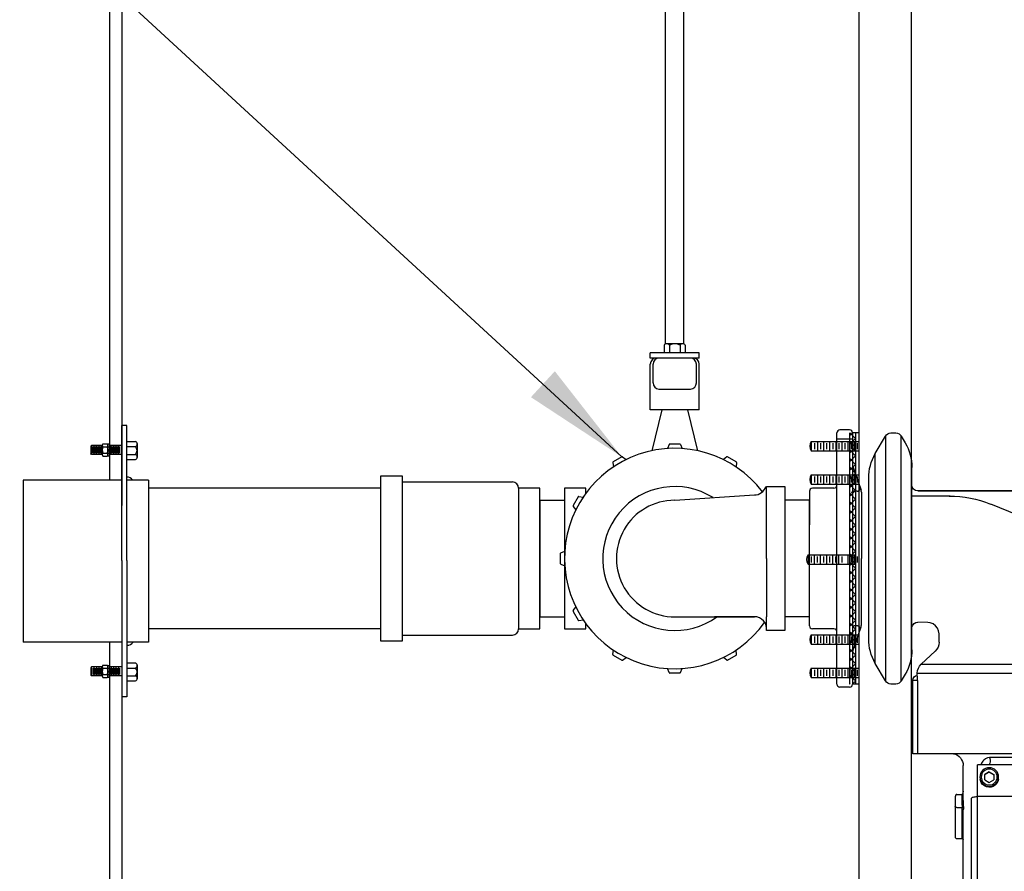
# Model space of a CAD drawing. Extents: x -10 to 330, y -5 to 215.
# Drawn here: x 154 to 174, y 67 to 84 of the extents above; entities that cross this region are included whole.
import ezdxf

# ---------------------------------------------------------------- set-up
doc = ezdxf.new("R2010")
doc.units = 0
doc.header["$LTSCALE"] = 5
doc.header["$MEASUREMENT"] = 0
doc.linetypes.add('DASHED', pattern=[0.23622, 0.15748, -0.07874])
doc.linetypes.add('HIDDEN2', pattern=[0.1875, 0.125, -0.0625])
doc.layers.get('0').update_dxf_attribs({"linetype": 'CONTINUOUS'})
doc.layers.get('DEFPOINTS').update_dxf_attribs({"linetype": 'CONTINUOUS'})
for name, color, linetype in [('DIM', 1, 'CONTINUOUS'), ('HAT', 4, 'CONTINUOUS'), ('HID', 5, 'HIDDEN2'), ('OBJ', 7, 'CONTINUOUS')]:
    doc.layers.add(name, color=color, linetype=linetype)
doc.styles.get("Standard").update_dxf_attribs({"font": 'ARIAL.TTF', "height": 1.25})
doc.dimstyles.get("Standard").update_dxf_attribs({"dimscale": 10, "dimtxt": 0.18, "dimasz": 0.219, "dimexe": 0.18, "dimexo": 0.0625, "dimgap": 0.09, "dimtad": 0, "dimtih": 1, "dimtoh": 1, "dimzin": 4, "dimdsep": 46, "dimtxsty": 'Standard', "dimcen": 0.09, "dimadec": 0, "dimazin": 0, "dimtfac": 1, "dimtofl": 0, "dimtmove": 0, "dimatfit": 3, "dimfxl": 0, "dimtolj": 1, "dimtzin": 0, "dimarcsym": 0})

# ---------------------------------------------------------------- blocks, each defined once
blk = doc.blocks.new('*D29')
at = {"layer": 'DEFPOINTS', "color": 0}
for p in [(148.229, 73.313), (154.368, 73.313), (157.009, 45.872)]:
    blk.add_point(p, dxfattribs=at)
at = {"layer": 'DIM', "color": 0, "lineweight": -2}
for p, q in [((153.743, 73.313), (146.429, 73.313)), ((148.229, 71.123), (148.229, 61.131)), ((148.229, 48.062), (148.229, 58.054)), ((156.384, 45.872), (146.429, 45.872))]:
    blk.add_line(p, q, dxfattribs=at)
at = {"layer": 'DIM', "color": 0}
for points in [[(147.864, 71.123), (148.594, 71.123), (148.229, 73.313)], [(147.864, 48.062), (148.594, 48.062), (148.229, 45.872)]]:
    blk.add_solid(points, dxfattribs=at)
at = {"layer": 'DIM', "color": 0, "insert": (148.229, 59.593), "char_height": 1.25, "attachment_point": 5}
blk.add_mtext('\\A1;27.50', dxfattribs=at)
blk = doc.blocks.new('SGV3022LSIDEVIEW')
at = {"layer": 'OBJ'}
for p, q in [((-0.666, 2.498), (-0.746, 2.36)), ((-0.666, -2.498), (-0.666, 2.498)), ((-0.453, 2.563), (-0.554, 2.563)), ((-0.341, 2.498), (-0.341, -2.498)), ((-0.134, 2.14), (-0.341, 2.498)), ((-0.134, -2.14), (-0.134, 2.14)), ((-0.88, -1.86), (-0.88, 1.86)), ((0, -1.64), (0, 1.64)), ((-1.005, 1.38), (-3.785, 1.38)), ((-3.41, 1.38), (-1.005, 1.38)), ((-1.663, 1.274), (-0.88, 1.274)), ((-3.835, 0.565), (-2.49, 1.11)), ((-1.209, -1.302), (-1.005, -1.3)), ((-1.439, -1.708), (-1.439, -1.599)), ((-1.073, -2.155), (-1.359, -1.892)), ((-1.073, -2.155), (-3.235, -2.155)), ((-0.341, -2.498), (-0.134, -2.14)), ((-0.993, -2.339), (-3.235, -2.339)), ((-0.993, -2.387), (-0.993, -2.339)), ((-0.746, -2.36), (-0.666, -2.498)), ((-0.995, -2.486), (-0.995, -2.483)), ((-0.995, -2.486), (-0.995, -3.983)), ((-0.899, -2.483), (-0.993, -2.483)), ((-0.899, -3.983), (-0.899, -2.483)), ((-0.554, -2.562), (-0.453, -2.562)), ((-5.477, -3.983), (-0.899, -3.983)), ((-4.257, -4.208), (-2.219, -4.208)), ((-4.006, -4.06), (-2.464, -4.06)), ((-2.219, -4.859), (-2.219, -4.208)), ((-2.461, -4.351), (-2.555, -4.405)), ((-2.508, -4.388), (-2.555, -4.415)), ((-2.555, -4.405), (-2.555, -4.513)), ((-2.461, -4.361), (-2.508, -4.388)), ((-2.461, -4.361), (-2.461, -4.351)), ((-2.461, -4.351), (-2.368, -4.405)), ((-2.461, -4.361), (-2.461, -4.351)), ((-2.461, -4.361), (-2.415, -4.388)), ((-2.415, -4.388), (-2.368, -4.415)), ((-2.368, -4.513), (-2.368, -4.405)), ((-1.929, -4.746), (-1.929, -4.226)), ((-2.461, -4.567), (-2.555, -4.513)), ((-2.368, -4.513), (-2.461, -4.567)), ((-1.796, -4.813), (-1.899, -4.813)), ((-4.257, -4.859), (-2.219, -4.859)), ((-2.219, -6.548), (-2.219, -4.859)), ((-2.101, -6.578), (-2.101, -4.889)), ((-1.766, -4.88), (-1.766, -5.053)), ((-1.931, -5.113), (-1.941, -5.113)), ((-1.931, -5.743), (-1.931, -5.113)), ((-1.909, -5.083), (-1.906, -5.083)), ((-1.796, -5.083), (-1.906, -5.083)), ((-1.901, -5.083), (-1.901, -5.713)), ((-1.766, -5.053), (-1.766, -5.683)), ((-1.929, -5.743), (-1.931, -5.743)), ((-1.929, -6.791), (-1.929, -5.743)), ((-1.901, -5.713), (-1.899, -5.713)), ((-1.796, -5.713), (-1.899, -5.713))]:
    blk.add_line(p, q, dxfattribs=at)
at = {"layer": 'OBJ', "flags": 128}
for points in [[(-1.439, -1.6), (-1.439, -1.537), (-1.428, -1.476), (-1.402, -1.42), (-1.363, -1.371), (-1.314, -1.333), (-1.257, -1.309), (-1.209, -1.302)], [(-0.88, -1.425), (-0.88, -1.421), (-0.883, -1.398), (-0.899, -1.359), (-0.927, -1.327), (-0.964, -1.307), (-1.005, -1.3)], [(-0.995, -2.483), (-0.995, -2.482), (-0.995, -2.463), (-0.994, -2.434), (-0.994, -2.409), (-0.993, -2.393), (-0.993, -2.387), (-0.993, -2.387)], [(-0.995, -2.486), (-0.995, -2.486), (-0.993, -2.484), (-0.993, -2.483), (-0.993, -2.483)], [(-2.464, -4.06), (-2.465, -4.062), (-2.472, -4.082), (-2.478, -4.114), (-2.477, -4.148), (-2.47, -4.179), (-2.458, -4.204), (-2.454, -4.208)], [(-2.464, -4.06), (-2.424, -4.066), (-2.385, -4.085), (-2.352, -4.112), (-2.331, -4.138), (-2.304, -4.178), (-2.289, -4.208)], [(-1.941, -5.113), (-1.935, -4.991), (-1.93, -4.869), (-1.929, -4.746)], [(-1.929, -4.746), (-1.929, -4.746), (-1.923, -4.785), (-1.916, -4.802), (-1.909, -4.809), (-1.904, -4.812), (-1.899, -4.813)], [(-1.899, -4.813), (-1.901, -4.903), (-1.904, -4.993), (-1.909, -5.083)], [(-1.796, -4.813), (-1.791, -4.814), (-1.786, -4.817), (-1.781, -4.822), (-1.777, -4.829), (-1.773, -4.837), (-1.77, -4.847), (-1.768, -4.857), (-1.766, -4.869), (-1.766, -4.88)], [(-2.101, -4.889), (-2.103, -4.883), (-2.11, -4.878), (-2.121, -4.872), (-2.136, -4.868), (-2.154, -4.864), (-2.174, -4.861), (-2.196, -4.859), (-2.219, -4.859)], [(-1.941, -5.113), (-1.941, -5.113), (-1.94, -5.108), (-1.931, -5.094), (-1.922, -5.087), (-1.915, -5.085), (-1.909, -5.083)], [(-1.796, -5.083), (-1.791, -5.083), (-1.786, -5.081), (-1.781, -5.079), (-1.777, -5.076), (-1.773, -5.072), (-1.77, -5.068), (-1.768, -5.063), (-1.766, -5.058), (-1.766, -5.053)], [(-1.901, -5.713), (-1.909, -5.715), (-1.916, -5.718), (-1.924, -5.725), (-1.93, -5.736), (-1.931, -5.743), (-1.931, -5.743)], [(-1.766, -5.683), (-1.766, -5.688), (-1.768, -5.693), (-1.77, -5.698), (-1.773, -5.702), (-1.777, -5.706), (-1.781, -5.709), (-1.786, -5.711), (-1.791, -5.713), (-1.796, -5.713)]]:
    blk.add_lwpolyline(points, dxfattribs=at)
at = {"layer": 'OBJ'}
blk.add_lwpolyline([(-2.648, -4.5), (-2.647, -4.504), (-2.636, -4.549), (-2.613, -4.59), (-2.581, -4.624), (-2.541, -4.649), (-2.497, -4.664), (-2.45, -4.667), (-2.404, -4.658), (-2.361, -4.638), (-2.325, -4.608), (-2.297, -4.57), (-2.28, -4.527), (-2.278, -4.51)], dxfattribs=at)
for radius in [0.191, 0.162]:
    blk.add_circle((-2.461, -4.459), radius, dxfattribs=at)
for centre, radius, start, end in [((-0.554, 2.433), 0.13, 90, 150), ((-0.453, 2.433), 0.13, 30, 90), ((0.12, 1.86), 1, 150, 180), ((-1, 1.64), 1, 0, 30), ((-1.005, 1.505), 0.125, 270, 0), ((-1.645, -0.975), 2.25, 90, 112.0386), ((-1.189, -1.708), 0.25, 180, 227.2868), ((-1, -1.64), 1, 330, 0), ((0.12, -1.86), 1, 180, 210), ((-1.243, -2.339), 0.25, 0, 47.2868), ((-0.995, -2.483), 0.0957, 0, 88.8149), ((-0.554, -2.432), 0.13, 210, 270), ((-0.453, -2.432), 0.13, 270, 330), ((-1.679, -4.226), 0.25, 102.8386, 180), ((-1.899, -5.743), 0.03, 90, 180)]:
    blk.add_arc(centre, radius, start, end, dxfattribs=at)
blk = doc.blocks.new('*X18')
at = {"color": 0}
for p, q in [((246.804, 76.214), (246.868, 76.278)), ((246.995, 76.153), (246.87, 76.278)), ((246.919, 76.153), (247.044, 76.278)), ((247.171, 76.153), (247.046, 76.278)), ((247.096, 76.153), (247.221, 76.278)), ((247.348, 76.153), (247.223, 76.278)), ((247.273, 76.153), (247.398, 76.278)), ((247.525, 76.153), (247.4, 76.278)), ((247.45, 76.153), (247.575, 76.278)), ((247.702, 76.153), (247.577, 76.278)), ((247.626, 76.153), (247.751, 76.278)), ((247.879, 76.153), (247.754, 76.278)), ((247.803, 76.153), (247.928, 76.278)), ((248.055, 76.153), (247.93, 76.278)), ((247.98, 76.153), (248.105, 76.278)), ((248.232, 76.153), (248.107, 76.278)), ((248.157, 76.153), (248.282, 76.278)), ((248.409, 76.153), (248.284, 76.278)), ((248.334, 76.153), (248.459, 76.278)), ((248.586, 76.153), (248.461, 76.278)), ((248.51, 76.153), (248.635, 76.278)), ((248.762, 76.153), (248.637, 76.278)), ((248.687, 76.153), (248.812, 76.278)), ((248.939, 76.153), (248.814, 76.278)), ((248.864, 76.153), (248.989, 76.278)), ((249.116, 76.153), (248.991, 76.278)), ((249.041, 76.153), (249.166, 76.278)), ((249.293, 76.153), (249.168, 76.278)), ((249.217, 76.153), (249.342, 76.278)), ((249.47, 76.153), (249.345, 76.278)), ((249.394, 76.153), (249.519, 76.278)), ((249.646, 76.153), (249.521, 76.278)), ((249.571, 76.153), (249.696, 76.278)), ((249.823, 76.153), (249.698, 76.278)), ((249.748, 76.153), (249.873, 76.278)), ((250, 76.153), (249.875, 76.278)), ((249.925, 76.153), (250.05, 76.278)), ((250.177, 76.153), (250.052, 76.278)), ((250.101, 76.153), (250.226, 76.278)), ((250.353, 76.153), (250.228, 76.278)), ((250.278, 76.153), (250.403, 76.278)), ((250.53, 76.153), (250.405, 76.278)), ((250.455, 76.153), (250.58, 76.278)), ((250.707, 76.153), (250.582, 76.278)), ((250.632, 76.153), (250.757, 76.278)), ((250.884, 76.153), (250.759, 76.278)), ((250.808, 76.153), (250.933, 76.278)), ((251.061, 76.153), (250.936, 76.278)), ((250.985, 76.153), (251.11, 76.278)), ((251.237, 76.153), (251.112, 76.278)), ((251.162, 76.153), (251.287, 76.278)), ((251.414, 76.153), (251.289, 76.278)), ((251.339, 76.153), (251.464, 76.278)), ((251.591, 76.153), (251.466, 76.278)), ((251.516, 76.153), (251.641, 76.278)), ((251.768, 76.153), (251.643, 76.278)), ((251.692, 76.153), (251.817, 76.278)), ((251.934, 76.164), (251.819, 76.278)), ((251.869, 76.153), (251.934, 76.218)), ((246.818, 76.153), (246.804, 76.167))]:
    blk.add_line(p, q, dxfattribs=at)

msp = doc.modelspace()

# ---------------------------------------------------------------- linework, layer by layer
for p, q in [((167.45, 77.723), (167.45, 77.561)), ((167.829, 77.751), (167.504, 77.751)), ((167.559, 77.723), (167.559, 77.561)), ((167.775, 77.723), (167.775, 77.561)), ((167.883, 77.723), (167.883, 77.561)), ((167.883, 77.561), (167.45, 77.561)), ((155.983, 75.678), (155.983, 75.489)), ((155.995, 75.71), (156.083, 75.71)), ((155.995, 75.646), (156.083, 75.646)), ((156.096, 75.706), (156.096, 75.461)), ((156.096, 75.706), (156.127, 75.706)), ((156.096, 75.678), (156.096, 75.489)), ((156.097, 75.6), (156.125, 75.584)), ((156.097, 75.583), (156.125, 75.567)), ((156.127, 75.706), (156.127, 75.461)), ((155.995, 75.52), (156.083, 75.52)), ((155.995, 75.457), (156.083, 75.457)), ((156.096, 75.461), (156.127, 75.461)), ((155.983, 71.16), (155.983, 70.97)), ((155.995, 71.191), (156.083, 71.191)), ((156.096, 71.187), (156.096, 70.943)), ((156.096, 71.187), (156.127, 71.187)), ((156.096, 71.16), (156.096, 70.97)), ((156.127, 71.187), (156.127, 70.943)), ((155.995, 71.128), (156.083, 71.128)), ((155.995, 71.002), (156.083, 71.002)), ((156.097, 71.082), (156.125, 71.065)), ((156.097, 71.064), (156.125, 71.048)), ((155.995, 70.939), (156.083, 70.939)), ((156.096, 70.943), (156.127, 70.943))]:
    msp.add_line(p, q)
at = {"linetype": 'DASHED'}
for p, q in [((156.096, 75.649), (156.127, 75.649)), ((156.096, 75.518), (156.127, 75.518)), ((156.096, 71.13), (156.127, 71.13)), ((156.096, 70.999), (156.127, 70.999))]:
    msp.add_line(p, q, dxfattribs=at)
for centre, radius, start, end in [((167.504, 77.684), 0.0663, 35.294, 144.706), ((167.667, 77.527), 0.223, 60.996, 119.004), ((167.829, 77.684), 0.0663, 35.294, 144.706), ((156.029, 75.678), 0.0461, 136.803, 223.197), ((156.149, 75.583), 0.166, 157.606, 202.394), ((156.05, 75.678), 0.0461, 316.803, 43.197), ((155.93, 75.583), 0.166, 337.606, 22.394), ((156.029, 75.489), 0.0461, 136.803, 223.197), ((156.05, 75.489), 0.0461, 316.803, 43.197), ((156.499, 74.901), 0.126, 32.8998, 96.6132), ((156.501, 71.725), 0.126, 262.5112, 329.4821), ((156.029, 71.16), 0.0461, 136.803, 223.197), ((156.05, 71.16), 0.0461, 316.803, 43.197), ((156.149, 71.065), 0.166, 157.606, 202.394), ((156.029, 70.97), 0.0461, 136.803, 223.197), ((155.93, 71.065), 0.166, 337.606, 22.394), ((156.05, 70.97), 0.0461, 316.803, 43.197)]:
    msp.add_arc(centre, radius, start, end)
at = {"layer": 'HAT'}
for p, q in [((171.232, 75.932), (171.232, 70.802)), ((171.422, 75.932), (171.297, 75.932)), ((171.357, 75.932), (171.357, 70.802)), ((170.517, 75.72), (170.517, 75.597)), ((170.642, 75.72), (170.642, 75.597)), ((170.767, 75.72), (170.767, 75.597)), ((170.892, 75.72), (170.892, 75.597)), ((171.017, 75.72), (171.017, 75.597)), ((171.142, 75.72), (171.142, 75.597)), ((171.267, 75.72), (171.267, 75.597)), ((171.392, 75.72), (171.392, 75.597)), ((170.517, 75.043), (170.517, 74.92)), ((170.642, 75.043), (170.642, 74.92)), ((170.767, 75.043), (170.767, 74.92)), ((170.892, 75.043), (170.892, 74.92)), ((171.017, 75.043), (171.017, 74.92)), ((171.142, 75.043), (171.142, 74.92)), ((171.267, 75.043), (171.267, 74.92)), ((171.392, 75.043), (171.392, 74.92)), ((170.452, 73.408), (170.452, 73.285)), ((170.577, 73.408), (170.577, 73.285)), ((170.702, 73.408), (170.702, 73.285)), ((170.827, 73.408), (170.827, 73.285)), ((170.952, 73.408), (170.952, 73.285)), ((171.077, 73.408), (171.077, 73.285)), ((171.267, 73.408), (171.267, 73.285)), ((171.392, 73.408), (171.392, 73.285)), ((170.517, 71.773), (170.517, 71.649)), ((170.642, 71.773), (170.642, 71.649)), ((170.767, 71.773), (170.767, 71.649)), ((170.892, 71.773), (170.892, 71.649)), ((171.017, 71.773), (171.017, 71.649)), ((171.142, 71.773), (171.142, 71.649)), ((171.267, 71.773), (171.267, 71.649)), ((171.392, 71.773), (171.392, 71.649)), ((170.517, 71.095), (170.517, 70.972)), ((170.642, 71.095), (170.642, 70.972)), ((170.767, 71.095), (170.767, 70.972)), ((170.892, 71.095), (170.892, 70.972)), ((171.017, 71.095), (171.017, 70.972)), ((171.142, 71.095), (171.142, 70.972)), ((171.267, 71.095), (171.267, 70.972)), ((171.392, 71.095), (171.392, 70.972)), ((171.422, 70.802), (171.297, 70.802))]:
    msp.add_line(p, q, dxfattribs=at)
at = {"layer": 'HID'}
for p, q in [((171.393, 74.742), (171.33, 74.742)), ((171.393, 71.992), (171.33, 71.992))]:
    msp.add_line(p, q, dxfattribs=at)
for centre, start, end in [((171.393, 74.802), 270, 18.7587), ((171.33, 74.682), 90, 157.3476), ((171.33, 72.052), 202.6524, 270), ((171.393, 71.932), 341.2413, 90)]:
    msp.add_arc(centre, 0.06, start, end, dxfattribs=at)
at = {"layer": 'OBJ'}
for p, q in [((156.379, 117.872), (156.379, 74.446)), ((156.129, 116.921), (156.129, 74.967)), ((167.479, 77.746), (167.479, 104.32)), ((167.854, 77.746), (167.854, 104.32)), ((171.422, 100.172), (171.422, 45.985)), ((172.5, 45.985), (172.5, 97.991)), ((167.167, 77.457), (167.167, 77.562)), ((168.167, 77.562), (167.167, 77.562)), ((168.167, 77.457), (167.167, 77.457)), ((168.042, 77.457), (167.292, 77.457)), ((167.986, 77.457), (167.348, 77.457)), ((168.167, 77.457), (167.354, 77.457)), ((168.167, 77.457), (168.167, 77.562)), ((167.167, 76.404), (167.167, 77.332)), ((167.224, 76.95), (167.224, 77.332)), ((168.11, 76.95), (168.11, 77.332)), ((168.167, 76.404), (168.167, 77.332)), ((167.342, 76.825), (167.992, 76.825)), ((168.167, 76.404), (167.167, 76.404)), ((167.406, 76.404), (167.201, 75.568)), ((167.928, 76.404), (168.132, 75.568)), ((156.485, 76.083), (156.379, 76.083)), ((156.379, 73.325), (156.379, 76.083)), ((156.485, 73.325), (156.485, 76.083)), ((171.237, 75.992), (171.037, 75.992)), ((170.977, 70.802), (170.977, 75.932)), ((171.297, 75.805), (170.977, 75.805)), ((171.297, 75.932), (171.297, 70.802)), ((155.765, 75.675), (155.746, 75.659)), ((155.746, 75.659), (155.746, 75.508)), ((155.765, 75.491), (155.765, 75.675)), ((155.983, 75.675), (155.765, 75.675)), ((155.791, 75.516), (155.791, 75.65)), ((155.816, 75.491), (155.816, 75.675)), ((155.841, 75.516), (155.841, 75.65)), ((155.866, 75.491), (155.866, 75.675)), ((155.891, 75.516), (155.891, 75.65)), ((155.916, 75.491), (155.916, 75.675)), ((155.941, 75.516), (155.941, 75.65)), ((155.966, 75.491), (155.966, 75.675)), ((156.378, 75.675), (156.127, 75.675)), ((156.141, 75.516), (156.141, 75.65)), ((156.166, 75.491), (156.166, 75.675)), ((156.191, 75.516), (156.191, 75.65)), ((156.216, 75.491), (156.216, 75.675)), ((156.241, 75.516), (156.241, 75.65)), ((156.266, 75.491), (156.266, 75.675)), ((156.291, 75.516), (156.291, 75.65)), ((156.316, 75.491), (156.316, 75.675)), ((156.341, 75.516), (156.341, 75.65)), ((156.482, 75.65), (156.66, 75.65)), ((156.485, 75.754), (156.66, 75.754)), ((156.692, 75.714), (156.692, 75.428)), ((167.551, 75.694), (167.517, 75.612)), ((167.769, 75.703), (167.565, 75.703)), ((167.783, 75.694), (167.816, 75.612)), ((170.453, 75.754), (171.422, 75.754)), ((170.453, 75.754), (170.453, 75.564)), ((170.578, 75.754), (170.578, 75.564)), ((170.703, 75.754), (170.703, 75.564)), ((170.828, 75.754), (170.828, 75.564)), ((170.953, 75.754), (170.953, 75.564)), ((171.078, 75.754), (171.078, 75.564)), ((171.203, 75.754), (171.203, 75.564)), ((171.328, 75.754), (171.328, 75.564)), ((155.765, 75.491), (155.746, 75.508)), ((155.983, 75.491), (155.765, 75.491)), ((156.371, 75.491), (156.127, 75.491)), ((156.482, 75.491), (156.66, 75.491)), ((156.482, 75.387), (156.66, 75.387)), ((166.587, 75.441), (166.411, 75.339)), ((166.604, 75.44), (166.674, 75.386)), ((168.73, 75.44), (168.66, 75.386)), ((168.923, 75.339), (168.746, 75.441)), ((170.453, 75.564), (171.422, 75.564)), ((171.297, 75.555), (170.977, 75.555)), ((166.403, 75.324), (166.415, 75.237)), ((168.93, 75.324), (168.919, 75.237)), ((171.304, 75.252), (171.47, 74.763)), ((156.379, 74.967), (154.368, 74.967)), ((154.368, 74.967), (154.368, 71.659)), ((156.927, 74.967), (156.485, 74.967)), ((156.927, 74.967), (156.927, 71.659)), ((161.667, 75.055), (162.104, 75.055)), ((161.667, 73.367), (161.667, 75.055)), ((162.104, 75.055), (162.104, 71.68)), ((170.453, 75.077), (171.422, 75.077)), ((170.453, 75.077), (170.453, 74.887)), ((170.578, 75.077), (170.578, 74.887)), ((170.703, 75.077), (170.703, 74.887)), ((170.828, 75.077), (170.828, 74.887)), ((170.953, 75.077), (170.953, 74.887)), ((171.078, 75.077), (171.078, 74.887)), ((171.203, 75.077), (171.203, 74.887)), ((171.328, 75.077), (171.328, 74.887)), ((161.667, 74.805), (156.927, 74.805)), ((162.104, 74.93), (164.354, 74.93)), ((164.917, 74.805), (164.479, 74.805)), ((164.479, 74.805), (164.479, 71.93)), ((164.917, 73.367), (164.917, 74.805)), ((165.854, 74.805), (165.417, 74.805)), ((165.417, 74.805), (165.417, 73.367)), ((165.854, 74.7), (165.854, 74.805)), ((169.542, 74.836), (169.917, 74.836)), ((169.542, 73.367), (169.542, 74.836)), ((169.917, 74.836), (169.917, 71.898)), ((170.453, 74.887), (171.422, 74.887)), ((170.917, 74.802), (170.477, 74.802)), ((165.695, 74.623), (165.593, 74.447)), ((165.71, 74.631), (165.797, 74.619)), ((167.667, 74.557), (169.292, 74.664)), ((170.417, 74.742), (170.417, 74.052)), ((171.477, 74.721), (171.477, 73.367)), ((164.917, 74.555), (165.417, 74.555)), ((164.917, 74.555), (164.917, 72.18)), ((165.594, 74.43), (165.648, 74.36)), ((170.417, 74.555), (169.917, 74.555)), ((170.417, 72.18), (170.417, 74.555)), ((170.417, 71.992), (170.417, 74.052)), ((161.667, 71.68), (161.667, 73.367)), ((164.917, 71.93), (164.917, 73.367)), ((165.331, 73.469), (165.331, 73.265)), ((165.34, 73.483), (165.422, 73.517)), ((165.417, 73.367), (165.417, 71.93)), ((169.542, 73.367), (169.542, 72.18)), ((169.542, 73.367), (169.542, 72.18)), ((170.388, 73.442), (171.357, 73.442)), ((170.388, 73.442), (170.388, 73.252)), ((170.513, 73.442), (170.513, 73.252)), ((170.638, 73.442), (170.638, 73.252)), ((170.763, 73.442), (170.763, 73.252)), ((170.888, 73.442), (170.888, 73.252)), ((171.013, 73.442), (171.013, 73.252)), ((171.203, 73.442), (171.203, 73.252)), ((171.328, 73.442), (171.328, 73.252)), ((171.477, 72.014), (171.477, 73.367)), ((156.379, 73.325), (156.379, 70.543)), ((156.485, 73.325), (156.485, 70.543)), ((165.34, 73.251), (165.422, 73.218)), ((170.388, 73.252), (171.357, 73.252)), ((165.594, 72.304), (165.648, 72.374)), ((156.379, 72.288), (156.379, 46.502)), ((164.917, 72.18), (165.417, 72.18)), ((165.593, 72.288), (165.695, 72.111)), ((167.667, 72.177), (169.292, 72.18)), ((169.292, 72.18), (168.479, 72.18)), ((169.542, 71.898), (169.542, 72.18)), ((170.417, 72.18), (169.917, 72.18)), ((165.71, 72.104), (165.797, 72.115)), ((165.854, 71.93), (165.854, 72.034)), ((171.304, 71.483), (171.47, 71.972)), ((161.667, 71.93), (156.927, 71.93)), ((162.104, 71.805), (164.354, 71.805)), ((164.479, 71.93), (164.917, 71.93)), ((165.417, 71.93), (165.854, 71.93)), ((169.917, 71.898), (169.542, 71.898)), ((170.453, 71.807), (171.422, 71.807)), ((170.453, 71.807), (170.453, 71.617)), ((170.917, 71.932), (170.477, 71.932)), ((170.578, 71.807), (170.578, 71.617)), ((170.703, 71.807), (170.703, 71.617)), ((170.828, 71.807), (170.828, 71.617)), ((170.953, 71.807), (170.953, 71.617)), ((171.078, 71.807), (171.078, 71.617)), ((171.203, 71.807), (171.203, 71.617)), ((171.328, 71.807), (171.328, 71.617)), ((156.379, 71.659), (154.368, 71.659)), ((156.129, 71.659), (156.129, 46.502)), ((156.927, 71.659), (156.487, 71.659)), ((162.104, 71.68), (161.667, 71.68)), ((170.453, 71.617), (171.422, 71.617)), ((166.403, 71.41), (166.415, 71.498)), ((166.411, 71.395), (166.587, 71.293)), ((166.604, 71.294), (166.674, 71.348)), ((168.73, 71.294), (168.66, 71.348)), ((168.746, 71.293), (168.923, 71.395)), ((168.93, 71.41), (168.919, 71.498)), ((155.765, 71.157), (155.746, 71.14)), ((155.765, 70.973), (155.765, 71.157)), ((155.983, 71.157), (155.765, 71.157)), ((155.819, 70.973), (155.819, 71.157)), ((155.869, 70.973), (155.869, 71.157)), ((155.919, 70.973), (155.919, 71.157)), ((155.969, 70.973), (155.969, 71.157)), ((156.381, 71.157), (156.127, 71.157)), ((156.169, 70.973), (156.169, 71.157)), ((156.219, 70.973), (156.219, 71.157)), ((156.269, 70.973), (156.269, 71.157)), ((156.319, 70.973), (156.319, 71.157)), ((156.488, 71.236), (156.663, 71.236)), ((156.695, 71.195), (156.695, 70.909)), ((155.746, 71.14), (155.746, 70.989)), ((155.765, 70.973), (155.746, 70.989)), ((155.983, 70.973), (155.765, 70.973)), ((155.794, 70.998), (155.794, 71.132)), ((155.844, 70.998), (155.844, 71.132)), ((155.894, 70.998), (155.894, 71.132)), ((155.944, 70.998), (155.944, 71.132)), ((156.374, 70.973), (156.127, 70.973)), ((156.144, 70.998), (156.144, 71.132)), ((156.194, 70.998), (156.194, 71.132)), ((156.244, 70.998), (156.244, 71.132)), ((156.294, 70.998), (156.294, 71.132)), ((156.344, 70.998), (156.344, 71.132)), ((156.485, 71.132), (156.663, 71.132)), ((156.485, 71.132), (156.485, 70.973)), ((156.485, 70.973), (156.663, 70.973)), ((167.551, 71.041), (167.517, 71.122)), ((167.565, 71.032), (167.769, 71.032)), ((167.783, 71.041), (167.816, 71.122)), ((170.453, 71.129), (171.422, 71.129)), ((170.453, 71.129), (170.453, 70.939)), ((170.578, 71.129), (170.578, 70.939)), ((170.703, 71.129), (170.703, 70.939)), ((170.828, 71.129), (170.828, 70.939)), ((170.953, 71.129), (170.953, 70.939)), ((171.078, 71.129), (171.078, 70.939)), ((171.203, 71.129), (171.203, 70.939)), ((171.328, 71.129), (171.328, 70.939)), ((156.485, 70.869), (156.663, 70.869)), ((170.453, 70.939), (171.422, 70.939)), ((171.237, 70.742), (171.037, 70.742)), ((156.485, 70.543), (156.379, 70.543))]:
    msp.add_line(p, q, dxfattribs=at)
for centre, radius, start, end in [((167.292, 77.332), 0.125, 90, 180), ((167.349, 77.332), 0.125, 90, 180), ((167.985, 77.332), 0.125, 0, 90), ((168.042, 77.332), 0.125, 0, 90), ((167.349, 76.95), 0.125, 180, 266.6123), ((167.985, 76.95), 0.125, 273.3877, 0), ((171.037, 75.932), 0.06, 90, 180), ((171.237, 75.932), 0.06, 0, 90), ((156.636, 75.702), 0.0575, 295.5284, 64.494), ((156.576, 75.571), 0.116, 316.6893, 43.3331), ((167.667, 73.367), 2.25, 37.2185, 324.6449), ((167.565, 75.688), 0.0149, 90, 157.5906), ((167.769, 75.688), 0.0149, 22.4094, 90), ((170.58, 75.659), 0.158, 143.0701, 216.9299), ((156.636, 75.439), 0.0575, 295.5284, 64.494), ((166.595, 75.428), 0.0149, 52.4094, 120), ((168.739, 75.428), 0.0149, 60, 127.5906), ((166.418, 75.326), 0.0149, 120, 187.5906), ((168.916, 75.326), 0.0149, 352.4094, 60), ((171.427, 75.294), 0.13, 180, 198.7587), ((170.58, 74.982), 0.158, 143.0701, 216.9299), ((164.354, 74.805), 0.125, 0, 90), ((167.667, 73.367), 1.469, 57.7191, 305.9716), ((169.292, 74.914), 0.25, 270, 341.7146), ((170.477, 74.742), 0.06, 90, 180), ((170.917, 74.862), 0.06, 270, 0), ((165.708, 74.616), 0.0149, 82.4094, 150), ((171.347, 74.721), 0.13, 0, 18.7587), ((165.606, 74.439), 0.0149, 150, 217.5906), ((167.667, 73.367), 1.19, 90, 270.1763), ((165.346, 73.469), 0.0149, 112.4094, 180), ((170.515, 73.347), 0.158, 143.0701, 216.9299), ((165.346, 73.265), 0.0149, 180, 247.5906), ((165.606, 72.295), 0.0149, 142.4094, 210), ((169.292, 71.93), 0.25, 352.8192, 90), ((165.708, 72.118), 0.0149, 210, 277.5906), ((170.477, 71.992), 0.06, 180, 270), ((171.347, 72.014), 0.13, 341.2413, 0), ((164.354, 71.93), 0.125, 270, 0), ((170.58, 71.712), 0.158, 143.0701, 216.9299), ((170.917, 71.872), 0.06, 0, 90), ((166.418, 71.408), 0.0149, 172.4094, 240), ((168.916, 71.408), 0.0149, 300, 7.5906), ((171.427, 71.441), 0.13, 161.2413, 180), ((156.638, 71.184), 0.0575, 295.5284, 64.494), ((166.595, 71.306), 0.0149, 240, 307.5906), ((168.739, 71.306), 0.0149, 232.4094, 300), ((156.579, 71.052), 0.116, 316.6893, 43.3331), ((156.638, 70.921), 0.0575, 295.5284, 64.494), ((167.565, 71.046), 0.0149, 202.4094, 270), ((167.769, 71.046), 0.0149, 270, 337.5906), ((170.58, 71.034), 0.158, 143.0701, 216.9299), ((171.037, 70.802), 0.06, 180, 270), ((171.237, 70.802), 0.06, 270, 0)]:
    msp.add_arc(centre, radius, start, end, dxfattribs=at)

# ---------------------------------------------------------------- block references
at = {"layer": 'HAT', "xscale": -1, "rotation": 270}
msp.add_blockref('*X18', (95.079, -176.001), dxfattribs=at)
at = {"layer": 'OBJ', "xscale": -1}
msp.add_blockref('SGV3022LSIDEVIEW', (171.626, 73.367), dxfattribs=at)

# ---------------------------------------------------------------- dimensions: what is measured, and where the dimension line sits
at = {"layer": 'DIM'}
dim = msp.add_linear_dim(base=(148.229, 73.313), p1=(157.009, 45.872), p2=(154.368, 73.313), angle=270, text='27.50', dimstyle='Standard', dxfattribs=at)
dim.commit()
dim.dimension.update_dxf_attribs({"geometry": '*D29', "text_midpoint": (148.229, 59.593)})

# ---------------------------------------------------------------- leaders
at = {"layer": 'DIM', "annotation_type": 0, "has_hookline": 1, "hookline_direction": 1, "text_width": 10.681}
msp.add_leader([(166.587, 75.441), (152.176, 88.711), (149.986, 88.711)], dimstyle='Standard', dxfattribs=at)

doc.saveas('drawing.dxf')
